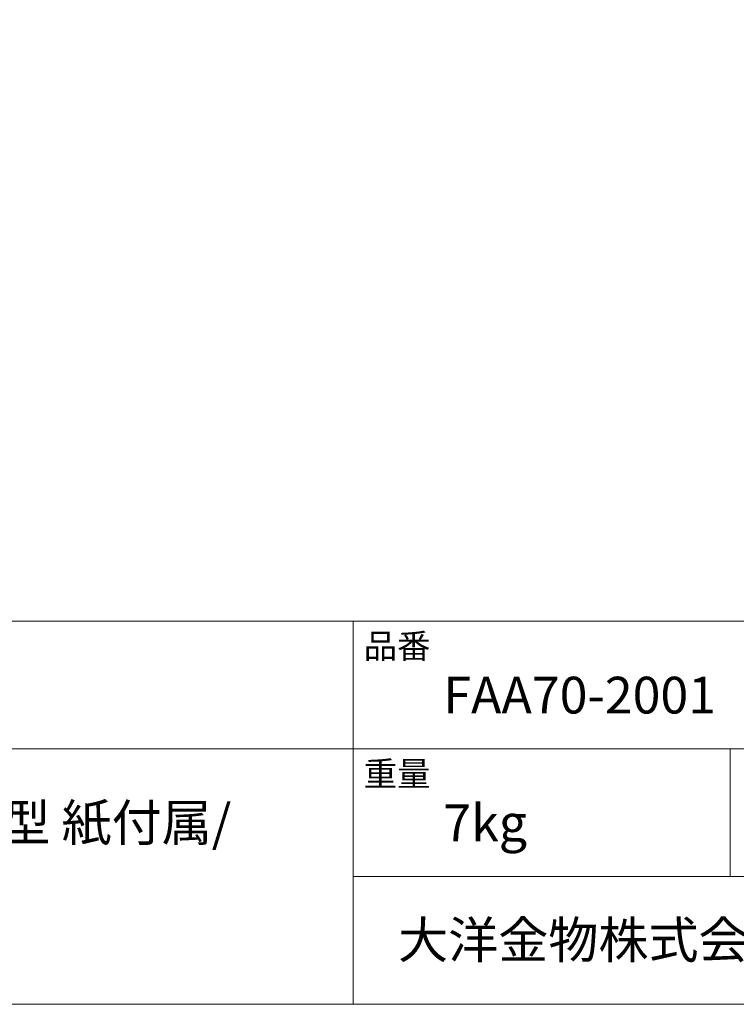
# Model space of a CAD drawing. Units: millimetres. Extents: x -975 to 975, y -1415 to 1419.
# Drawn here: x 0 to 477, y -1381 to -726 of the extents above; entities that cross this region are included whole.
import ezdxf

# ---------------------------------------------------------------- set-up
doc = ezdxf.new("R2010")
doc.units = ezdxf.units.MM
doc.header["$LTSCALE"] = 50.8
doc.layers.add('template', color=7, linetype='Continuous')
doc.styles.add('ＭＳ ゴシック', font='txt', dxfattribs={"bigfont": 'ＭＳ ゴシック'})

msp = doc.modelspace()

# ---------------------------------------------------------------- linework, layer by layer
at = {"layer": 'template', "color": 7, "linetype": 'Continuous', "lineweight": 5}
for p, q in [((975, -1126.24), (-975, -1126.24)), ((222, -1381.24), (222, -1126.24)), ((975, -1211.24), (-975, -1211.24)), ((473, -1296.24), (473, -1211.24)), ((975, -1296.24), (222, -1296.24))]:
    msp.add_line(p, q, dxfattribs=at)
at = {"layer": 'template', "color": 7, "linetype": 'Continuous', "lineweight": 5, "flags": 128}
msp.add_lwpolyline([(975, 1418.76), (-975, 1418.76), (-975, -1381.24), (975, -1381.24), (975, 1418.76)], dxfattribs=at)

# ---------------------------------------------------------------- texts
at = {"layer": 'template', "color": 7, "attachment_point": 1, "style": 'ＭＳ ゴシック'}
for s, insert, char_height, line_spacing_factor in [('品番', (229, -1134.65), 16.288, 0.782827), ('FAA70-2001', (282, -1163.24), 24.433, 0.782827), ('重量', (229, -1219.65), 16.288, 0.782827), ('カウンタートップ/オーバーフロー付き/カウンター固定金具,型 紙付属/\\P陶器/ホワイト', (-915, -1248.11), 24.4326, 1.13075), ('7kg', (282, -1248.24), 24.433, 0.782827), ('大洋金物株式会社 ティーフォルム事業部', (251.87, -1326.15), 24.4326, 0.782827)]:
    msp.add_mtext(s, dxfattribs=dict(at, insert=insert, char_height=char_height, line_spacing_factor=line_spacing_factor))

doc.saveas('drawing.dxf')
